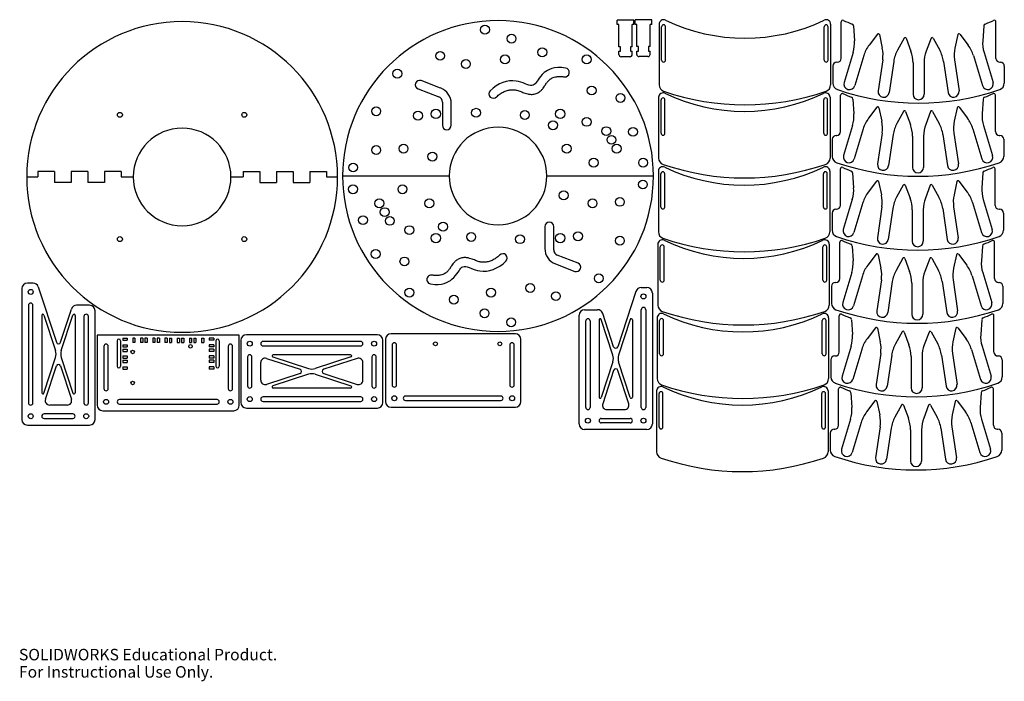
# Model space of a CAD drawing. Units: millimetres. Extents: x 1 to 888, y 0 to 596.
import ezdxf

# ---------------------------------------------------------------- set-up
doc = ezdxf.new("R2010")
doc.units = ezdxf.units.MM
doc.styles.add('SLDTEXTSTYLE0', font='TXT', dxfattribs={"width": 0.7})

msp = doc.modelspace()

# ---------------------------------------------------------------- linework, layer by layer
at = {"color": 7, "linetype": 'Continuous', "lineweight": 25}
for p, q in [((538.94, 591.62), (538.94, 595.62)), ((553.94, 595.62), (538.94, 595.62)), ((553.94, 591.62), (553.94, 595.62)), ((555.03, 591.68), (555.03, 595.68)), ((570.03, 595.68), (555.03, 595.68)), ((570.03, 591.68), (570.03, 595.68)), ((540.44, 591.62), (538.94, 591.62)), ((540.44, 571.62), (540.44, 591.62)), ((553.94, 591.62), (552.44, 591.62)), ((552.44, 571.62), (552.44, 591.62)), ((556.53, 591.68), (555.03, 591.68)), ((556.53, 571.68), (556.53, 591.68)), ((570.03, 591.68), (568.53, 591.68)), ((568.53, 571.68), (568.53, 591.68)), ((576.68, 591.96), (576.68, 537.18)), ((578.93, 559.57), (578.93, 589.57)), ((582.43, 559.57), (582.43, 589.57)), ((725.38, 559.57), (725.38, 589.57)), ((728.88, 559.57), (728.88, 589.57)), ((731.13, 591.96), (731.13, 537.18)), ((740.63, 561.06), (740.63, 593.88)), ((751.71, 590.3), (752.59, 577.02)), ((869.01, 590.3), (868.13, 577.02)), ((880.08, 561.06), (880.08, 593.88)), ((773.3, 582.94), (765.8, 573.06)), ((775.07, 582.55), (777.68, 570.43)), ((797.31, 579.29), (791.33, 568.43)), ((799.12, 579.16), (803.46, 567.54)), ((821.6, 579.16), (817.26, 567.54)), ((823.41, 579.29), (829.39, 568.43)), ((845.65, 582.55), (843.04, 570.43)), ((847.42, 582.94), (854.91, 573.06)), ((541.94, 571.62), (540.44, 571.62)), ((541.94, 567.62), (541.94, 571.62)), ((552.44, 571.62), (550.94, 571.62)), ((550.94, 571.62), (550.94, 567.62)), ((558.03, 571.68), (556.53, 571.68)), ((556.53, 567.68), (558.03, 567.68)), ((556.53, 564.68), (556.53, 567.68)), ((558.03, 567.68), (558.03, 571.68)), ((568.53, 571.68), (567.03, 571.68)), ((567.03, 571.68), (567.03, 567.68)), ((567.03, 567.68), (568.53, 567.68)), ((568.53, 564.68), (568.53, 567.68)), ((540.44, 567.62), (541.94, 567.62)), ((540.44, 564.62), (540.44, 567.62)), ((550.44, 562.62), (542.44, 562.62)), ((550.94, 567.62), (552.44, 567.62)), ((552.44, 564.62), (552.44, 567.62)), ((566.53, 562.68), (558.53, 562.68)), ((751.39, 566.42), (743.29, 539.38)), ((760.97, 563.55), (752.87, 536.51)), ((778.03, 559.76), (773.94, 531.84)), ((842.68, 559.76), (846.78, 531.84)), ((859.74, 563.55), (867.85, 536.51)), ((869.32, 566.42), (877.43, 539.38)), ((733.13, 554.06), (733.13, 538.67)), ((736.63, 557.56), (737.13, 557.56)), ((787.93, 558.31), (783.83, 530.39)), ((805.36, 557.04), (805.36, 528.82)), ((815.36, 557.04), (815.36, 528.82)), ((832.79, 558.31), (836.88, 530.39)), ((883.58, 557.56), (884.08, 557.56)), ((887.58, 554.06), (887.58, 538.67)), ((379.74, 534.39), (362.36, 541.03)), ((359.5, 533.56), (378.18, 526.43)), ((576.19, 526.03), (576.19, 471.25)), ((578.44, 493.64), (578.44, 523.64)), ((581.94, 493.64), (581.94, 523.64)), ((724.89, 493.64), (724.89, 523.64)), ((728.39, 493.64), (728.39, 523.64)), ((730.64, 526.03), (730.64, 471.25)), ((740.14, 495.13), (740.14, 527.95)), ((751.22, 524.37), (752.1, 511.09)), ((868.52, 524.37), (867.64, 511.09)), ((879.59, 495.13), (879.59, 527.95)), ((381.39, 521.76), (381.39, 500.81)), ((389.39, 500.81), (389.39, 520.38)), ((772.81, 517.01), (765.31, 507.13)), ((774.58, 516.62), (777.19, 504.5)), ((845.16, 516.62), (842.55, 504.5)), ((846.93, 517.01), (854.42, 507.13)), ((796.82, 513.36), (790.84, 502.5)), ((798.63, 513.23), (802.97, 501.61)), ((821.11, 513.23), (816.77, 501.61)), ((822.92, 513.36), (828.9, 502.5)), ((750.9, 500.49), (742.8, 473.45)), ((760.48, 497.62), (752.38, 470.58)), ((859.25, 497.62), (867.36, 470.58)), ((868.83, 500.49), (876.94, 473.45)), ((732.64, 488.13), (732.64, 472.74)), ((736.14, 491.63), (736.64, 491.63)), ((777.54, 493.83), (773.45, 465.91)), ((787.44, 492.38), (783.34, 464.46)), ((804.87, 491.11), (804.87, 462.89)), ((814.87, 491.11), (814.87, 462.89)), ((832.3, 492.38), (836.39, 464.46)), ((842.19, 493.83), (846.29, 465.91)), ((883.09, 491.63), (883.59, 491.63)), ((887.09, 488.13), (887.09, 472.74)), ((739.91, 428.6), (739.91, 461.42)), ((879.36, 428.6), (879.36, 461.42)), ((7, 454.21), (17, 454.21)), ((32, 459.21), (17, 459.21)), ((17, 459.21), (17, 454.21)), ((32, 459.21), (32, 449.21)), ((62, 459.21), (47, 459.21)), ((47, 459.21), (47, 449.21)), ((62, 459.21), (62, 449.21)), ((92, 459.21), (77, 459.21)), ((77, 459.21), (77, 449.21)), ((92, 459.21), (92, 454.21)), ((92, 454.21), (103, 454.21)), ((191, 454.21), (202, 454.21)), ((202, 459.21), (217, 459.21)), ((202, 459.21), (202, 454.21)), ((217, 459.21), (217, 449.21)), ((232, 459.21), (247, 459.21)), ((232, 459.21), (232, 449.21)), ((247, 459.21), (247, 449.21)), ((262, 459.21), (262, 449.21)), ((262, 459.21), (277, 459.21)), ((277, 459.21), (277, 454.21)), ((277, 454.21), (287, 454.21)), ((291.55, 455.09), (387.55, 455.09)), ((475.55, 455.09), (571.55, 455.09)), ((575.96, 459.5), (575.96, 404.72)), ((578.21, 427.11), (578.21, 457.11)), ((581.71, 427.11), (581.71, 457.11)), ((724.66, 427.11), (724.66, 457.11)), ((728.16, 427.11), (728.16, 457.11)), ((730.41, 459.5), (730.41, 404.72)), ((750.98, 457.83), (751.86, 444.56)), ((868.28, 457.83), (867.4, 444.56)), ((47, 449.21), (32, 449.21)), ((77, 449.21), (62, 449.21)), ((217, 449.21), (232, 449.21)), ((247, 449.21), (262, 449.21)), ((772.57, 450.48), (765.08, 440.6)), ((774.34, 450.09), (776.95, 437.97)), ((796.58, 446.83), (790.6, 435.96)), ((798.39, 446.7), (802.73, 435.08)), ((820.87, 446.7), (816.53, 435.08)), ((822.68, 446.83), (828.66, 435.96)), ((844.92, 450.09), (842.31, 437.97)), ((846.69, 450.48), (854.19, 440.6)), ((750.67, 433.96), (742.56, 406.92)), ((760.25, 431.09), (752.14, 404.05)), ((777.31, 427.3), (773.21, 399.38)), ((787.2, 425.85), (783.11, 397.92)), ((832.06, 425.85), (836.16, 397.92)), ((841.96, 427.3), (846.05, 399.38)), ((859.02, 431.09), (867.12, 404.05)), ((868.6, 433.96), (876.7, 406.92)), ((732.41, 421.6), (732.41, 406.2)), ((735.91, 425.1), (736.41, 425.1)), ((804.63, 424.58), (804.63, 396.35)), ((814.63, 424.58), (814.63, 396.35)), ((882.86, 425.1), (883.36, 425.1)), ((886.86, 421.6), (886.86, 406.2)), ((473.71, 409.38), (473.71, 389.81)), ((481.71, 388.43), (481.71, 409.38)), ((575.47, 393.57), (575.47, 338.79)), ((577.72, 361.18), (577.72, 391.18)), ((581.22, 361.18), (581.22, 391.18)), ((724.17, 361.18), (724.17, 391.18)), ((727.67, 361.18), (727.67, 391.18)), ((729.92, 393.57), (729.92, 338.79)), ((739.42, 362.67), (739.42, 395.49)), ((750.49, 391.9), (751.37, 378.63)), ((867.79, 391.9), (866.91, 378.63)), ((878.87, 362.67), (878.87, 395.49)), ((503.6, 376.63), (484.93, 383.76)), ((772.08, 384.55), (764.59, 374.67)), ((773.85, 384.16), (776.46, 372.04)), ((844.43, 384.16), (841.82, 372.04)), ((846.2, 384.55), (853.7, 374.67)), ((483.36, 375.8), (500.75, 369.16)), ((796.09, 380.9), (790.11, 370.04)), ((797.9, 380.77), (802.24, 369.15)), ((820.38, 380.77), (816.04, 369.15)), ((822.19, 380.9), (828.17, 370.04)), ((750.18, 368.03), (742.07, 340.99)), ((759.76, 365.16), (751.65, 338.12)), ((858.53, 365.16), (866.63, 338.12)), ((868.11, 368.03), (876.21, 340.99)), ((12.67, 358.6), (7.59, 358.6)), ((17.42, 355.15), (33.69, 305.27)), ((731.92, 355.67), (731.92, 340.28)), ((735.42, 359.17), (735.92, 359.17)), ((776.82, 361.37), (772.72, 333.45)), ((786.71, 359.92), (782.62, 332)), ((804.14, 358.65), (804.14, 330.43)), ((814.14, 358.65), (814.14, 330.43)), ((831.57, 359.92), (835.67, 332)), ((841.47, 361.37), (845.56, 333.45)), ((882.37, 359.17), (882.87, 359.17)), ((886.37, 355.67), (886.37, 340.28)), ((2.59, 353.6), (2.59, 235.6)), ((555.71, 351.14), (539.44, 301.26)), ((560.46, 354.59), (565.54, 354.59)), ((570.54, 349.59), (570.54, 231.59)), ((8.59, 338.6), (8.59, 250.6)), ((12.59, 250.6), (12.59, 338.6)), ((63.59, 338.6), (51.99, 338.6)), ((20.59, 329.47), (20.59, 259.73)), ((22.54, 329.78), (33, 297.7)), ((37.49, 305.27), (47.23, 335.15)), ((38.18, 297.7), (48.64, 329.78)), ((50.59, 329.47), (50.59, 259.73)), ((58.59, 328.45), (58.59, 250.6)), ((62.59, 250.6), (62.59, 328.45)), ((68.59, 235.6), (68.59, 333.6)), ((504.54, 231.59), (504.54, 329.59)), ((509.54, 334.59), (521.14, 334.59)), ((535.64, 301.26), (525.89, 331.14)), ((560.54, 246.59), (560.54, 334.59)), ((564.54, 334.59), (564.54, 246.59)), ((738.83, 296.37), (738.83, 329.2)), ((878.27, 296.37), (878.27, 329.2)), ((510.54, 246.59), (510.54, 324.44)), ((514.54, 324.44), (514.54, 246.59)), ((522.54, 325.46), (522.54, 255.72)), ((534.95, 293.69), (524.49, 325.77)), ((550.59, 325.77), (540.13, 293.69)), ((552.54, 325.46), (552.54, 255.72)), ((574.88, 327.28), (574.88, 272.5)), ((577.13, 294.89), (577.13, 324.89)), ((580.63, 294.89), (580.63, 324.89)), ((723.57, 294.89), (723.57, 324.89)), ((727.07, 294.89), (727.07, 324.89)), ((729.32, 327.28), (729.32, 272.5)), ((749.9, 325.61), (750.78, 312.34)), ((867.2, 325.61), (866.32, 312.34)), ((70.49, 311.56), (70.49, 248.56)), ((198.49, 311.56), (70.49, 311.56)), ((198.49, 248.56), (198.49, 311.56)), ((322.88, 311.99), (204.88, 311.99)), ((447.16, 312.8), (335.16, 312.8)), ((771.49, 318.26), (763.99, 308.38)), ((773.26, 317.87), (775.87, 305.74)), ((795.5, 314.61), (789.52, 303.74)), ((797.31, 314.47), (801.65, 302.86)), ((819.79, 314.47), (815.45, 302.86)), ((821.6, 314.61), (827.58, 303.74)), ((843.84, 317.87), (841.23, 305.74)), ((845.61, 318.26), (853.1, 308.38)), ((76.49, 301.56), (76.49, 263.56)), ((80.49, 263.56), (80.49, 301.56)), ((88.49, 306.56), (88.49, 283.56)), ((91.49, 306.56), (91.49, 283.56)), ((93.49, 309.06), (97.49, 309.06)), ((93.49, 309.06), (93.49, 307.06)), ((93.49, 307.06), (97.49, 307.06)), ((93.49, 303.06), (97.49, 303.06)), ((93.49, 303.06), (93.49, 301.06)), ((97.49, 309.06), (97.49, 307.06)), ((97.49, 303.06), (97.49, 301.06)), ((102.49, 309.06), (102.49, 305.06)), ((104.49, 309.06), (102.49, 309.06)), ((104.49, 305.06), (102.49, 305.06)), ((104.49, 309.06), (104.49, 305.06)), ((109.49, 309.06), (109.49, 305.06)), ((111.49, 309.06), (109.49, 309.06)), ((111.49, 305.06), (109.49, 305.06)), ((111.49, 309.06), (111.49, 305.06)), ((113.49, 309.06), (113.49, 305.06)), ((115.49, 309.06), (113.49, 309.06)), ((115.49, 305.06), (113.49, 305.06)), ((115.49, 309.06), (115.49, 305.06)), ((120.49, 309.06), (120.49, 305.06)), ((122.49, 309.06), (120.49, 309.06)), ((122.49, 305.06), (120.49, 305.06)), ((122.49, 309.06), (122.49, 305.06)), ((124.49, 309.06), (124.49, 305.06)), ((126.49, 309.06), (124.49, 309.06)), ((126.49, 305.06), (124.49, 305.06)), ((126.49, 309.06), (126.49, 305.06)), ((131.49, 309.06), (131.49, 305.06)), ((133.49, 309.06), (131.49, 309.06)), ((133.49, 305.06), (131.49, 305.06)), ((133.49, 309.06), (133.49, 305.06)), ((135.49, 309.06), (137.49, 309.06)), ((135.49, 309.06), (135.49, 305.06)), ((135.49, 305.06), (137.49, 305.06)), ((137.49, 309.06), (137.49, 305.06)), ((142.49, 309.06), (144.49, 309.06)), ((142.49, 309.06), (142.49, 305.06)), ((142.49, 305.06), (144.49, 305.06)), ((144.49, 309.06), (144.49, 305.06)), ((146.49, 309.06), (148.49, 309.06)), ((146.49, 309.06), (146.49, 305.06)), ((146.49, 305.06), (148.49, 305.06)), ((148.49, 309.06), (148.49, 305.06)), ((153.49, 309.06), (155.49, 309.06)), ((153.49, 309.06), (153.49, 305.06)), ((153.49, 305.06), (155.49, 305.06)), ((155.49, 309.06), (155.49, 305.06)), ((157.49, 309.06), (159.49, 309.06)), ((157.49, 309.06), (157.49, 305.06)), ((157.49, 305.06), (159.49, 305.06)), ((159.49, 309.06), (159.49, 305.06)), ((164.49, 309.06), (166.49, 309.06)), ((164.49, 309.06), (164.49, 305.06)), ((164.49, 305.06), (166.49, 305.06)), ((166.49, 309.06), (166.49, 305.06)), ((171.49, 309.06), (171.49, 307.06)), ((175.49, 309.06), (171.49, 309.06)), ((175.49, 307.06), (171.49, 307.06)), ((171.49, 303.06), (171.49, 301.06)), ((175.49, 303.06), (171.49, 303.06)), ((175.49, 309.06), (175.49, 307.06)), ((175.49, 303.06), (175.49, 301.06)), ((177.49, 306.56), (177.49, 283.56)), ((180.49, 306.56), (180.49, 283.56)), ((188.49, 301.56), (188.49, 263.56)), ((192.49, 263.56), (192.49, 301.56)), ((199.88, 306.99), (199.88, 250.99)), ((307.88, 305.99), (219.88, 305.99)), ((219.88, 301.99), (307.88, 301.99)), ((327.88, 250.99), (327.88, 306.99)), ((330.16, 307.8), (330.16, 251.8)), ((336.16, 302.8), (336.16, 266.8)), ((340.16, 266.8), (340.16, 302.8)), ((442.16, 302.8), (442.16, 266.8)), ((446.16, 266.8), (446.16, 302.8)), ((452.16, 251.8), (452.16, 307.8)), ((749.58, 301.74), (741.48, 274.7)), ((867.51, 301.74), (875.62, 274.7)), ((93.49, 301.06), (97.49, 301.06)), ((93.49, 299.06), (97.49, 299.06)), ((93.49, 299.06), (93.49, 297.06)), ((93.49, 297.06), (97.49, 297.06)), ((93.49, 293.06), (97.49, 293.06)), ((93.49, 293.06), (93.49, 291.06)), ((97.49, 299.06), (97.49, 297.06)), ((97.49, 293.06), (97.49, 291.06)), ((175.49, 301.06), (171.49, 301.06)), ((171.49, 299.06), (171.49, 297.06)), ((175.49, 299.06), (171.49, 299.06)), ((175.49, 297.06), (171.49, 297.06)), ((171.49, 293.06), (171.49, 291.06)), ((175.49, 293.06), (171.49, 293.06)), ((175.49, 299.06), (175.49, 297.06)), ((175.49, 293.06), (175.49, 291.06)), ((298.75, 293.99), (229.01, 293.99)), ((734.83, 292.87), (735.33, 292.87)), ((759.16, 298.87), (751.06, 271.83)), ((776.22, 295.08), (772.13, 267.15)), ((786.12, 293.63), (782.02, 265.7)), ((830.98, 293.63), (835.07, 265.7)), ((840.87, 295.08), (844.97, 267.15)), ((857.94, 298.87), (866.04, 271.83)), ((881.77, 292.87), (882.27, 292.87)), ((22.54, 259.42), (33, 291.5)), ((23.87, 253.84), (33.69, 283.93)), ((37.49, 283.93), (47.3, 253.84)), ((38.18, 291.5), (48.64, 259.42)), ((93.49, 291.06), (97.49, 291.06)), ((93.49, 289.06), (97.49, 289.06)), ((93.49, 289.06), (93.49, 287.06)), ((93.49, 287.06), (97.49, 287.06)), ((97.49, 289.06), (97.49, 287.06)), ((175.49, 291.06), (171.49, 291.06)), ((171.49, 289.06), (171.49, 287.06)), ((175.49, 289.06), (171.49, 289.06)), ((175.49, 287.06), (171.49, 287.06)), ((175.49, 289.06), (175.49, 287.06)), ((205.88, 291.99), (205.88, 265.99)), ((209.88, 265.99), (209.88, 291.99)), ((217.88, 271.08), (217.88, 286.9)), ((223.12, 290.7), (253.21, 280.89)), ((228.7, 292.04), (260.78, 281.58)), ((299.06, 292.04), (266.98, 281.58)), ((304.64, 290.7), (274.55, 280.89)), ((309.88, 271.08), (309.88, 286.9)), ((317.88, 291.99), (317.88, 265.99)), ((321.88, 265.99), (321.88, 291.99)), ((534.95, 287.49), (524.49, 255.41)), ((550.59, 255.41), (540.13, 287.49)), ((731.33, 289.37), (731.33, 273.98)), ((803.55, 292.36), (803.55, 264.13)), ((813.55, 292.36), (813.55, 264.13)), ((885.77, 289.37), (885.77, 273.98)), ((93.49, 283.06), (97.49, 283.06)), ((93.49, 283.06), (93.49, 281.06)), ((93.49, 281.06), (97.49, 281.06)), ((97.49, 283.06), (97.49, 281.06)), ((171.49, 283.06), (171.49, 281.06)), ((175.49, 283.06), (171.49, 283.06)), ((175.49, 281.06), (171.49, 281.06)), ((175.49, 283.06), (175.49, 281.06)), ((253.21, 277.08), (223.12, 267.27)), ((260.78, 276.4), (228.7, 265.94)), ((266.98, 276.4), (299.06, 265.94)), ((274.55, 277.08), (304.64, 267.27)), ((535.64, 279.92), (525.83, 249.83)), ((549.25, 249.83), (539.44, 279.92)), ((298.75, 263.99), (229.01, 263.99)), ((574.39, 261.35), (574.39, 206.57)), ((576.64, 228.96), (576.64, 258.96)), ((580.14, 228.96), (580.14, 258.96)), ((723.08, 228.96), (723.08, 258.96)), ((726.58, 228.96), (726.58, 258.96)), ((728.83, 261.35), (728.83, 206.57)), ((738.34, 230.45), (738.34, 263.27)), ((749.41, 259.68), (750.29, 246.41)), ((866.71, 259.68), (865.83, 246.41)), ((877.78, 230.45), (877.78, 263.27)), ((43.5, 248.6), (27.68, 248.6)), ((178.49, 253.56), (90.49, 253.56)), ((90.49, 249.56), (178.49, 249.56)), ((307.88, 255.99), (219.88, 255.99)), ((219.88, 251.99), (307.88, 251.99)), ((434.16, 256.8), (348.16, 256.8)), ((348.16, 252.8), (434.16, 252.8)), ((771, 252.33), (763.51, 242.45)), ((772.77, 251.94), (775.38, 239.82)), ((795.01, 248.68), (789.03, 237.81)), ((796.82, 248.55), (801.16, 236.93)), ((819.3, 248.55), (814.96, 236.93)), ((821.11, 248.68), (827.09, 237.81)), ((843.35, 251.94), (840.74, 239.82)), ((845.12, 252.33), (852.61, 242.45)), ((48.59, 240.6), (22.59, 240.6)), ((75.49, 243.56), (193.49, 243.56)), ((204.88, 245.99), (322.88, 245.99)), ((335.16, 246.8), (447.16, 246.8)), ((529.63, 244.59), (545.45, 244.59)), ((7.59, 230.6), (63.59, 230.6)), ((22.59, 236.6), (48.59, 236.6)), ((524.54, 236.59), (550.54, 236.59)), ((550.54, 232.59), (524.54, 232.59)), ((749.09, 235.81), (740.99, 208.77)), ((758.67, 232.94), (750.57, 205.9)), ((857.45, 232.94), (865.55, 205.9)), ((867.02, 235.81), (875.13, 208.77)), ((565.54, 226.59), (509.54, 226.59)), ((730.84, 223.45), (730.84, 208.05)), ((734.34, 226.95), (734.84, 226.95)), ((775.73, 229.15), (771.64, 201.23)), ((785.63, 227.7), (781.53, 199.77)), ((803.06, 226.43), (803.06, 198.2)), ((813.06, 226.43), (813.06, 198.2)), ((830.49, 227.7), (834.58, 199.77)), ((840.38, 229.15), (844.48, 201.23)), ((881.28, 226.95), (881.78, 226.95)), ((885.28, 223.45), (885.28, 208.05))]:
    msp.add_line(p, q, dxfattribs=at)
for centre, radius in [((419.75, 586.95), 4), ((443.71, 578.86), 4), ((471.39, 566.54), 4), ((379.44, 563.39), 4), ((402.58, 556.05), 4), ((437.87, 560.17), 4), ((511.38, 560.17), 4), ((340.79, 547.34), 4), ((515.87, 532.12), 4), ((541.83, 525.44), 4), ((321.81, 513.42), 4), ((375.55, 511.09), 4.25), ((411.76, 512.07), 4), ((487.55, 511.09), 4.25), ((91, 510.21), 2.25), ((203, 510.21), 2.25), ((359.5, 509.42), 4), ((455.71, 510.01), 4), ((511.38, 503.87), 4), ((481.05, 500.81), 4), ((529.02, 495.54), 4), ((553.16, 494.9), 4), ((533.73, 487.66), 4), ((321.81, 478.44), 4), ((346.44, 479.77), 4), ((493.44, 479.77), 4), ((538.44, 479.77), 4), ((372.44, 472.57), 4), ((517.65, 467.06), 4), ((562.23, 467.06), 4), ((301.07, 462.76), 4), ((300.87, 443.13), 4), ((345.46, 443.13), 4), ((562.03, 447.43), 4), ((490.66, 437.62), 4), ((541.3, 431.75), 4), ((324.67, 430.42), 4), ((329.38, 422.53), 4), ((369.67, 430.42), 4), ((516.67, 430.42), 4), ((309.95, 415.29), 4), ((334.09, 414.65), 4), ((351.72, 406.31), 4), ((382.05, 409.38), 4), ((91, 398.21), 2.25), ((203, 398.21), 2.25), ((375.55, 399.09), 4.25), ((407.4, 400.18), 4), ((451.34, 398.12), 4), ((487.55, 399.09), 4.25), ((503.6, 400.77), 4), ((541.3, 396.76), 4), ((321.28, 384.74), 4), ((347.24, 378.07), 4), ((522.32, 362.85), 4), ((460.53, 354.14), 4), ((10.59, 350.6), 2.25), ((351.72, 350.02), 4), ((391.72, 343.65), 4), ((425.23, 350.02), 4), ((483.66, 346.8), 4), ((562.54, 346.59), 2.25), ((419.4, 331.33), 4), ((443.36, 323.23), 4), ((154.49, 301.56), 1.6), ((207.88, 303.99), 2.25), ((319.88, 303.99), 2.25), ((375.16, 303.8), 1.75), ((433.16, 303.8), 1.75), ((102.42, 296.48), 1.6), ((102.42, 268.54), 1.6), ((78.49, 251.56), 2.25), ((190.49, 251.56), 2.25), ((207.88, 253.99), 2.25), ((319.88, 253.99), 2.25), ((338.16, 254.8), 2.25), ((444.16, 254.8), 2.25), ((10.59, 238.6), 2.25), ((60.59, 238.6), 2.25), ((512.54, 234.59), 2.25), ((562.54, 234.59), 2.25)]:
    msp.add_circle(centre, radius, dxfattribs=at)
for centre, radius, start, end in [((431.55, 455.09), 140, 0, 180), ((580.68, 591.96), 4, 64.32429, 180), ((653.91, 744.27), 165, 244.32429, 295.67571), ((727.13, 591.96), 4, 0, 115.67571), ((742.13, 593.88), 1.5, 65.8107, 180), ((810.36, 745.76), 165, 245.8107, 248.70595), ((810.36, 745.76), 165, 291.29405, 294.1893), ((878.58, 593.88), 1.5, 360, 114.1893), ((147, 454.21), 140, 0, 180), ((580.68, 589.57), 1.75, 0, 180), ((727.13, 589.57), 1.75, 360, 180), ((749.71, 590.16), 2, 3.80472, 68.70595), ((871, 590.16), 2, 111.29405, 176.19528), ((722.66, 575.03), 30, 343.31741, 3.80472), ((774.09, 582.34), 1, 12.14602, 142.83009), ((798.18, 578.81), 1, 20.48732, 151.17139), ((822.53, 578.81), 1, 28.82861, 159.51268), ((846.62, 582.34), 1, 37.16991, 167.85398), ((898.06, 575.03), 30, 176.19528, 196.68259), ((789.71, 554.94), 30, 142.83009, 163.31741), ((748.35, 564.12), 30, 351.6587, 12.14602), ((817.61, 553.96), 30, 151.17139, 171.6587), ((803.11, 553.96), 30, 8.3413, 28.82861), ((872.36, 564.12), 30, 167.85398, 188.3413), ((831.01, 554.94), 30, 16.68259, 37.16991), ((542.44, 564.62), 2, 180, 270), ((550.44, 564.62), 2, 270, 0), ((558.53, 564.68), 2, 180, 270), ((566.53, 564.68), 2, 270, 0), ((580.68, 559.57), 1.75, 180, 0), ((727.13, 559.57), 1.75, 180, 0), ((737.13, 561.06), 3.5, 270, 0), ((775.36, 557.04), 30, 0, 20.48732), ((845.36, 557.04), 30, 159.51268, 180), ((883.58, 561.06), 3.5, 180, 270), ((491.74, 548.43), 4, 262.28381, 82.28381), ((736.63, 554.06), 3.5, 90, 180), ((884.08, 554.06), 3.5, 0, 90), ((360.93, 537.3), 4, 69.09684, 249.09684), ((374.39, 520.38), 15, 0, 69.09684), ((582.68, 537.18), 6, 180, 251.02092), ((725.13, 537.18), 6, 288.97908, 0), ((739.13, 538.67), 6, 180, 251.02092), ((810.36, 745.76), 225, 251.02092, 288.97908), ((748.08, 537.95), 5, 163.31741, 343.31741), ((872.64, 537.95), 5, 196.68259, 16.68259), ((881.58, 538.67), 6, 288.97908, 0), ((376.39, 521.76), 5, 0, 69.09684), ((427.27, 529.11), 4, 135.82433, 315.82433), ((580.19, 526.03), 4, 64.32429, 180), ((580.19, 523.64), 1.75, 0, 180), ((653.91, 744.27), 225, 251.02092, 288.97908), ((653.42, 678.34), 165, 244.32429, 295.67571), ((726.64, 523.64), 1.75, 0, 180), ((726.64, 526.03), 4, 0, 115.67571), ((741.64, 527.95), 1.5, 65.8107, 180), ((809.87, 679.83), 165, 245.8107, 248.70595), ((749.22, 524.23), 2, 3.80472, 68.70595), ((778.89, 531.11), 5, 171.6587, 351.6587), ((810.36, 528.82), 5, 180, 0), ((841.83, 531.11), 5, 188.3413, 8.3413), ((870.51, 524.23), 2, 111.29405, 176.19528), ((809.87, 679.83), 165, 291.29405, 294.1893), ((878.09, 527.95), 1.5, 360, 114.1893), ((773.6, 516.41), 1, 12.14602, 142.83009), ((846.13, 516.41), 1, 37.16991, 167.85398), ((722.17, 509.1), 30, 343.31741, 3.80472), ((789.22, 489.01), 30, 142.83009, 163.31741), ((797.69, 512.88), 1, 20.48732, 151.17139), ((822.04, 512.88), 1, 28.82861, 159.51268), ((830.52, 489.01), 30, 16.68259, 37.16991), ((897.57, 509.1), 30, 176.19528, 196.68259), ((147, 454.21), 44, 0, 180), ((385.39, 500.81), 4, 180, 0), ((431.55, 455.09), 44, 0, 180), ((747.86, 498.19), 30, 351.6587, 12.14602), ((817.12, 488.03), 30, 151.17139, 171.6587), ((774.87, 491.11), 30, 0, 20.48732), ((844.87, 491.11), 30, 159.51268, 180), ((802.62, 488.03), 30, 8.3413, 28.82861), ((871.87, 498.19), 30, 167.85398, 188.3413), ((580.19, 493.64), 1.75, 180, 0), ((726.64, 493.64), 1.75, 180, 0), ((736.14, 488.13), 3.5, 90, 180), ((736.64, 495.13), 3.5, 270, 0), ((883.09, 495.13), 3.5, 180, 270), ((883.59, 488.13), 3.5, 0, 90), ((582.19, 471.25), 6, 180, 251.02092), ((724.64, 471.25), 6, 288.97908, 0), ((738.64, 472.74), 6, 180, 251.02092), ((747.59, 472.02), 5, 163.31741, 343.31741), ((872.15, 472.02), 5, 196.68259, 16.68259), ((881.09, 472.74), 6, 288.97908, 0), ((579.96, 459.5), 4, 64.32429, 180), ((653.42, 678.34), 225, 251.02092, 288.97908), ((653.18, 611.81), 165, 244.32429, 295.67571), ((726.41, 459.5), 4, 0, 115.67571), ((809.87, 679.83), 225, 251.02092, 288.97908), ((741.41, 461.42), 1.5, 65.8107, 180), ((809.63, 613.3), 165, 245.8107, 248.70595), ((778.4, 465.18), 5, 171.6587, 351.6587), ((809.87, 462.89), 5, 180, 0), ((841.34, 465.18), 5, 188.3413, 8.3413), ((809.63, 613.3), 165, 291.29405, 294.1893), ((877.86, 461.42), 1.5, 0, 114.1893), ((147, 454.21), 140, 180, 0), ((147, 454.21), 44, 180, 0), ((431.55, 455.09), 140, 180, 0), ((431.55, 455.09), 44, 180, 0), ((579.96, 457.11), 1.75, 0, 180), ((726.41, 457.11), 1.75, 360, 180), ((748.98, 457.7), 2, 3.80472, 68.70595), ((870.28, 457.7), 2, 111.29405, 176.19528), ((721.93, 442.57), 30, 343.31741, 3.80472), ((773.37, 449.88), 1, 12.14602, 142.83009), ((797.46, 446.35), 1, 20.48732, 151.17139), ((821.81, 446.35), 1, 28.82861, 159.51268), ((845.9, 449.88), 1, 37.16991, 167.85398), ((897.33, 442.57), 30, 176.19528, 196.68259), ((788.98, 422.48), 30, 142.83009, 163.31741), ((747.62, 431.65), 30, 351.6587, 12.14602), ((816.88, 421.5), 30, 151.17139, 171.6587), ((774.63, 424.58), 30, 0, 20.48732), ((844.63, 424.58), 30, 159.51268, 180), ((802.38, 421.5), 30, 8.3413, 28.82861), ((871.64, 431.65), 30, 167.85398, 188.3413), ((830.28, 422.48), 30, 16.68259, 37.16991), ((579.96, 427.11), 1.75, 180, 0), ((726.41, 427.11), 1.75, 180, 0), ((736.41, 428.6), 3.5, 270, 360), ((882.86, 428.6), 3.5, 180, 270), ((735.91, 421.6), 3.5, 90, 180), ((883.36, 421.6), 3.5, 0, 90), ((477.71, 409.38), 4, 0, 180), ((581.96, 404.72), 6, 180, 251.02092), ((724.41, 404.72), 6, 288.97908, 0), ((738.41, 406.2), 6, 180, 251.02092), ((809.63, 613.3), 225, 251.02092, 288.97908), ((747.35, 405.49), 5, 163.31741, 343.31741), ((778.16, 398.65), 5, 171.6587, 351.6587), ((841.1, 398.65), 5, 188.3413, 8.3413), ((871.91, 405.49), 5, 196.68259, 16.68259), ((880.86, 406.2), 6, 288.97908, 0), ((579.47, 393.57), 4, 64.32429, 180), ((579.47, 391.18), 1.75, 0, 180), ((653.18, 611.81), 225, 251.02092, 288.97908), ((652.69, 545.88), 165, 244.32429, 295.67571), ((725.92, 391.18), 1.75, 360, 180), ((725.92, 393.57), 4, 0, 115.67571), ((740.92, 395.49), 1.5, 65.8107, 180), ((809.14, 547.37), 165, 245.8107, 248.70595), ((748.5, 391.77), 2, 3.80472, 68.70595), ((809.63, 396.35), 5, 180, 0), ((869.79, 391.77), 2, 111.29405, 176.19528), ((809.14, 547.37), 165, 291.29405, 294.1893), ((877.37, 395.49), 1.5, 0, 114.1893), ((435.83, 381.08), 4, 315.82433, 135.82433), ((488.71, 389.81), 15, 180, 249.09684), ((486.71, 388.43), 5, 180, 249.09684), ((772.88, 383.95), 1, 12.14602, 142.83009), ((796.97, 380.42), 1, 20.48732, 151.17139), ((821.32, 380.42), 1, 28.82861, 159.51268), ((845.41, 383.95), 1, 37.16991, 167.85398), ((502.17, 372.89), 4, 249.09684, 69.09684), ((721.44, 376.64), 30, 343.31741, 3.80472), ((788.49, 356.55), 30, 142.83009, 163.31741), ((829.79, 356.55), 30, 16.68259, 37.16991), ((896.84, 376.64), 30, 176.19528, 196.68259), ((371.37, 361.75), 4, 82.28381, 262.28381), ((747.13, 365.72), 30, 351.6587, 12.14602), ((816.39, 355.57), 30, 151.17139, 171.6587), ((774.14, 358.65), 30, 0, 20.48732), ((844.14, 358.65), 30, 159.51268, 180), ((801.89, 355.57), 30, 8.3413, 28.82861), ((871.15, 365.72), 30, 167.85398, 188.3413), ((7.59, 353.6), 5, 90, 180), ((12.67, 353.6), 5, 18.06047, 90), ((579.47, 361.18), 1.75, 180, 0), ((725.92, 361.18), 1.75, 180, 0), ((735.42, 355.67), 3.5, 90, 180), ((735.92, 362.67), 3.5, 270, 360), ((882.37, 362.67), 3.5, 180, 270), ((882.87, 355.67), 3.5, 0, 90), ((560.46, 349.59), 5, 90, 161.93953), ((565.54, 349.59), 5, 0, 90), ((10.59, 338.6), 2, 0, 180), ((51.99, 333.6), 5, 90, 161.93953), ((63.59, 333.6), 5, 0, 90), ((581.47, 338.79), 6, 180, 251.02092), ((723.92, 338.79), 6, 288.97908, 0), ((737.92, 340.28), 6, 180, 251.02092), ((746.86, 339.56), 5, 163.31741, 343.31741), ((871.42, 339.56), 5, 196.68259, 16.68259), ((880.37, 340.28), 6, 288.97908, 0), ((21.59, 329.47), 1, 18.06047, 180), ((49.59, 329.47), 1, 0, 161.93953), ((60.59, 328.45), 2, 0, 180), ((509.54, 329.59), 5, 90, 180), ((521.14, 329.59), 5, 18.06047, 90), ((562.54, 334.59), 2, 0, 180), ((578.88, 327.28), 4, 64.32429, 180), ((652.69, 545.88), 225, 251.02092, 288.97908), ((652.1, 479.59), 165, 244.32429, 295.67571), ((725.32, 327.28), 4, 0, 115.67571), ((809.14, 547.37), 225, 251.02092, 288.97908), ((740.33, 329.2), 1.5, 65.8107, 180), ((808.55, 481.08), 165, 245.8107, 248.70595), ((777.67, 332.72), 5, 171.6587, 351.6587), ((809.14, 330.43), 5, 180, 0), ((840.61, 332.72), 5, 188.3413, 8.3413), ((808.55, 481.08), 165, 291.29405, 294.1893), ((876.77, 329.2), 1.5, 0, 114.1893), ((512.54, 324.44), 2, 0, 180), ((523.54, 325.46), 1, 18.06047, 180), ((551.54, 325.46), 1, 0, 161.93953), ((578.88, 324.89), 1.75, 0, 180), ((725.32, 324.89), 1.75, 360, 180), ((747.9, 325.48), 2, 3.80472, 68.70595), ((869.2, 325.48), 2, 111.29405, 176.19528), ((204.88, 306.99), 5, 90, 180), ((322.88, 306.99), 5, 0, 90), ((335.16, 307.8), 5, 90, 180), ((447.16, 307.8), 5, 0, 90), ((720.85, 310.35), 30, 343.31741, 3.80472), ((772.28, 317.66), 1, 12.14602, 142.83009), ((796.37, 314.12), 1, 20.48732, 151.17139), ((820.72, 314.12), 1, 28.82861, 159.51268), ((844.81, 317.66), 1, 37.16991, 167.85398), ((896.25, 310.35), 30, 176.19528, 196.68259), ((35.59, 305.89), 2, 198.06047, 341.93953), ((78.49, 301.56), 2, 0, 180), ((89.99, 306.56), 1.5, 0, 180), ((178.99, 306.56), 1.5, 0, 180), ((190.49, 301.56), 2, 0, 180), ((219.88, 303.99), 2, 90, 270), ((307.88, 303.99), 2, 270, 90), ((338.16, 302.8), 2, 0, 180), ((444.16, 302.8), 2, 0, 180), ((787.9, 290.25), 30, 142.83009, 163.31741), ((746.54, 299.43), 30, 351.6587, 12.14602), ((815.8, 289.28), 30, 151.17139, 171.6587), ((773.55, 292.36), 30, 0, 20.48732), ((843.55, 292.36), 30, 159.51268, 180), ((801.3, 289.28), 30, 8.3413, 28.82861), ((870.56, 299.43), 30, 167.85398, 188.3413), ((829.2, 290.25), 30, 16.68259, 37.16991), ((23.49, 294.6), 10, 341.93953, 18.06047), ((47.68, 294.6), 10, 161.93953, 198.06047), ((207.88, 291.99), 2, 0, 180), ((229.01, 292.99), 1, 90, 251.93953), ((298.75, 292.99), 1, 288.06047, 90), ((319.88, 291.99), 2, 0, 180), ((525.44, 290.59), 10, 341.93953, 18.06047), ((537.54, 301.88), 2, 198.06047, 341.93953), ((549.64, 290.59), 10, 161.93953, 198.06047), ((578.88, 294.89), 1.75, 180, 0), ((725.32, 294.89), 1.75, 180, 0), ((734.83, 289.37), 3.5, 90, 180), ((735.33, 296.37), 3.5, 270, 360), ((881.77, 296.37), 3.5, 180, 270), ((882.27, 289.37), 3.5, 0, 90), ((35.59, 283.31), 2, 18.06047, 161.93953), ((221.88, 286.9), 4, 71.93953, 180), ((305.88, 286.9), 4, 0, 108.06047), ((89.99, 283.56), 1.5, 180, 0), ((178.99, 283.56), 1.5, 180, 0), ((252.59, 278.99), 2, 288.06047, 71.93953), ((263.88, 291.08), 10, 251.93953, 288.06047), ((263.88, 266.89), 10, 71.93953, 108.06047), ((275.17, 278.99), 2, 108.06047, 251.93953), ((537.54, 279.3), 2, 18.06047, 161.93953), ((221.88, 271.08), 4, 180, 288.06047), ((305.88, 271.08), 4, 251.93953, 0), ((338.16, 266.8), 2, 180, 0), ((444.16, 266.8), 2, 180, 0), ((580.88, 272.5), 6, 180, 251.02092), ((652.1, 479.59), 225, 251.02092, 288.97908), ((723.32, 272.5), 6, 288.97908, 0), ((737.33, 273.98), 6, 180, 251.02092), ((808.55, 481.08), 225, 251.02092, 288.97908), ((746.27, 273.27), 5, 163.31741, 343.31741), ((777.08, 266.43), 5, 171.6587, 351.6587), ((840.02, 266.43), 5, 188.3413, 8.3413), ((870.83, 273.27), 5, 196.68259, 16.68259), ((879.77, 273.98), 6, 288.97908, 0), ((21.59, 259.73), 1, 180, 341.93953), ((49.59, 259.73), 1, 198.06047, 0), ((78.49, 263.56), 2, 180, 0), ((190.49, 263.56), 2, 180, 0), ((207.88, 265.99), 2, 180, 0), ((229.01, 264.99), 1, 108.06047, 270), ((298.75, 264.99), 1, 270, 71.93953), ((319.88, 265.99), 2, 180, 0), ((578.39, 261.35), 4, 64.32429, 180), ((578.39, 258.96), 1.75, 0, 180), ((651.61, 413.66), 165, 244.32429, 295.67571), ((724.83, 258.96), 1.75, 0, 180), ((724.83, 261.35), 4, 0, 115.67571), ((739.84, 263.27), 1.5, 65.8107, 180), ((808.06, 415.15), 165, 245.8107, 248.70595), ((747.41, 259.55), 2, 3.80472, 68.70595), ((808.55, 264.13), 5, 180, 0), ((868.71, 259.55), 2, 111.29405, 176.19528), ((808.06, 415.15), 165, 291.29405, 294.1893), ((876.28, 263.27), 1.5, 360, 114.1893), ((10.59, 250.6), 2, 180, 0), ((27.68, 252.6), 4, 161.93953, 270), ((43.5, 252.6), 4, 270, 18.06047), ((60.59, 250.6), 2, 180, 0), ((75.49, 248.56), 5, 180, 270), ((90.49, 251.56), 2, 90, 270), ((178.49, 251.56), 2, 270, 90), ((193.49, 248.56), 5, 270, 0), ((204.88, 250.99), 5, 180, 270), ((219.88, 253.99), 2, 90, 270), ((307.88, 253.99), 2, 270, 90), ((322.88, 250.99), 5, 270, 0), ((335.16, 251.8), 5, 180, 270), ((348.16, 254.8), 2, 90, 270), ((434.16, 254.8), 2, 270, 90), ((447.16, 251.8), 5, 270, 0), ((523.54, 255.72), 1, 180, 341.93953), ((529.63, 248.59), 4, 161.93953, 270), ((545.45, 248.59), 4, 270, 18.06047), ((551.54, 255.72), 1, 198.06047, 0), ((771.79, 251.73), 1, 12.14602, 142.83009), ((795.89, 248.2), 1, 20.48732, 151.17139), ((820.23, 248.2), 1, 28.82861, 159.51268), ((844.32, 251.73), 1, 37.16991, 167.85398), ((22.59, 238.6), 2, 90, 270), ((48.59, 238.6), 2, 270, 90), ((512.54, 246.59), 2, 180, 0), ((562.54, 246.59), 2, 180, 0), ((720.36, 244.42), 30, 343.31741, 3.80472), ((787.41, 224.33), 30, 142.83009, 163.31741), ((746.05, 233.5), 30, 351.6587, 12.14602), ((870.07, 233.5), 30, 167.85398, 188.3413), ((828.71, 224.33), 30, 16.68259, 37.16991), ((895.76, 244.42), 30, 176.19528, 196.68259), ((7.59, 235.6), 5, 180, 270), ((63.59, 235.6), 5, 270, 0), ((509.54, 231.59), 5, 180, 270), ((524.54, 234.59), 2, 90, 270), ((550.54, 234.59), 2, 270, 90), ((565.54, 231.59), 5, 270, 0), ((815.31, 223.35), 30, 151.17139, 171.6587), ((773.06, 226.43), 30, 0, 20.48732), ((843.06, 226.43), 30, 159.51268, 180), ((800.81, 223.35), 30, 8.3413, 28.82861), ((578.39, 228.96), 1.75, 180, 0), ((724.83, 228.96), 1.75, 180, 0), ((734.34, 223.45), 3.5, 90, 180), ((734.84, 230.45), 3.5, 270, 0), ((881.28, 230.45), 3.5, 180, 270), ((881.78, 223.45), 3.5, 0, 90), ((580.39, 206.57), 6, 180, 251.02092), ((722.83, 206.57), 6, 288.97908, 0), ((736.84, 208.05), 6, 180, 251.02092), ((745.78, 207.34), 5, 163.31741, 343.31741), ((870.34, 207.34), 5, 196.68259, 16.68259), ((879.28, 208.05), 6, 288.97908, 0), ((651.61, 413.66), 225, 251.02092, 288.97908), ((808.06, 415.15), 225, 251.02092, 288.97908), ((776.59, 200.5), 5, 171.6587, 351.6587), ((808.06, 198.2), 5, 180, 0), ((839.53, 200.5), 5, 188.3413, 8.3413)]:
    msp.add_arc(centre, radius, start, end, dxfattribs=at)
for points, knots in [([(492.27, 552.4), (481.81, 553.82), (468.17, 546.6), (466.6, 538.21), (459.78, 535.59), (447.54, 544.11), (431.13, 538.82), (424.41, 531.9)], [0, 0, 0, 0, 0.155351, 0.402837, 0.456861, 0.695588, 1, 1, 1, 1]), ([(430.14, 526.32), (430.65, 526.84), (431.72, 527.84), (433.95, 529.56), (436.94, 531.25), (439.99, 532.3), (442.34, 532.75), (444.03, 532.9), (445.63, 532.88), (447.03, 532.71), (448.54, 532.36), (450.19, 531.83), (451.95, 531.17), (453.84, 530.43), (455.92, 529.66), (458.32, 528.96), (460.78, 528.59), (463.23, 528.71), (465.64, 529.22), (468.32, 530.45), (470.73, 532.47), (472.28, 534.39), (473.73, 536.57), (474.76, 538.26), (475.88, 539.76), (476.69, 540.68), (477.46, 541.42), (478.13, 542), (478.84, 542.56), (479.79, 543.2), (481.11, 543.88), (482.9, 544.42), (484.85, 544.71), (486.6, 544.8), (488.35, 544.76), (489.91, 544.63), (490.78, 544.53), (491.2, 544.47)], [0, 0, 0, 0, 0.03125, 0.0625, 0.125, 0.1875, 0.21875, 0.25, 0.28125, 0.3125, 0.34375, 0.375, 0.40625, 0.4375, 0.46875, 0.5, 0.53125, 0.546875, 0.5625, 0.59375, 0.625, 0.65625, 0.6875, 0.75, 0.78125, 0.8125, 0.828125, 0.84375, 0.859375, 0.875, 0.90625, 0.9375, 0.953125, 0.96875, 0.984375, 0.992188, 1, 1, 1, 1]), ([(432.96, 383.87), (432.46, 383.35), (431.39, 382.35), (429.15, 380.63), (426.17, 378.94), (423.12, 377.89), (420.76, 377.44), (419.07, 377.29), (417.48, 377.31), (416.07, 377.48), (414.57, 377.83), (412.92, 378.36), (411.16, 379.02), (409.26, 379.76), (407.19, 380.53), (404.79, 381.23), (402.32, 381.6), (399.88, 381.48), (397.46, 380.97), (394.79, 379.74), (392.38, 377.72), (390.82, 375.8), (389.38, 373.62), (388.35, 371.93), (387.22, 370.43), (386.41, 369.51), (385.64, 368.77), (384.98, 368.19), (384.26, 367.63), (383.31, 366.99), (382, 366.31), (380.2, 365.77), (378.26, 365.48), (376.5, 365.39), (374.76, 365.43), (373.2, 365.56), (372.33, 365.66), (371.91, 365.72)], [0, 0, 0, 0, 0.03125, 0.0625, 0.125, 0.1875, 0.21875, 0.25, 0.28125, 0.3125, 0.34375, 0.375, 0.40625, 0.4375, 0.46875, 0.5, 0.53125, 0.546875, 0.5625, 0.59375, 0.625, 0.65625, 0.6875, 0.75, 0.78125, 0.8125, 0.828125, 0.84375, 0.859375, 0.875, 0.90625, 0.9375, 0.953125, 0.96875, 0.984375, 0.992188, 1, 1, 1, 1]), ([(370.83, 357.79), (381.3, 356.37), (394.93, 363.59), (396.5, 371.98), (403.32, 374.6), (415.56, 366.08), (431.98, 371.37), (438.7, 378.29)], [0, 0, 0, 0, 0.155351, 0.402837, 0.456861, 0.695588, 1, 1, 1, 1])]:
    msp.add_open_spline(points, degree=3, knots=knots, dxfattribs=at)

# ---------------------------------------------------------------- texts
at = {"color": 7, "linetype": 'Continuous', "char_height": 10.38, "attachment_point": 1, "style": 'SLDTEXTSTYLE0'}
for s, insert in [('SOLIDWORKS Educational Product.', (0, 28.95)), ('For Instructional Use Only.', (0, 13.38))]:
    msp.add_mtext(s, dxfattribs=dict(at, insert=insert))

doc.saveas('drawing.dxf')
